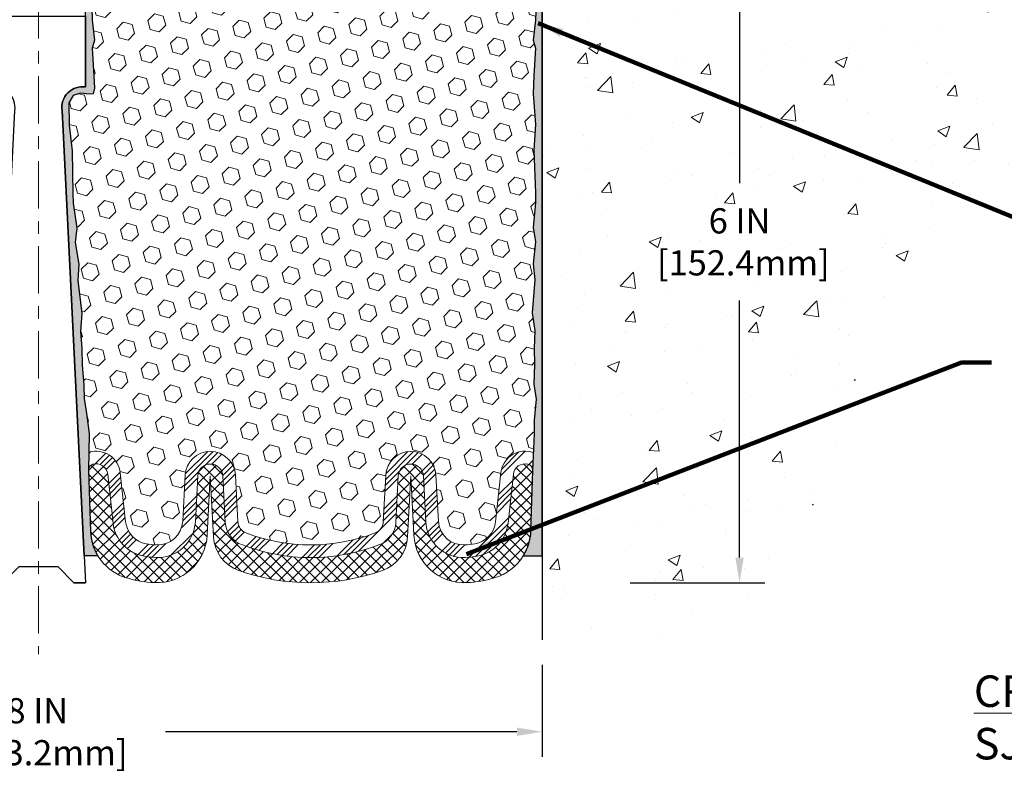
# Model space of a CAD drawing. Extents: x -4 to 3254, y -4 to 1977.
# Drawn here: x 13 to 21, y 6 to 12 of the extents above; entities that cross this region are included whole.
import ezdxf

# ---------------------------------------------------------------- set-up
doc = ezdxf.new("R2010")
doc.units = 0
doc.header["$LTSCALE"] = 5
doc.header["$MEASUREMENT"] = 0
doc.linetypes.add('CENTERX2', pattern=[4, 2.5, -0.5, 0.5, -0.5])
doc.layers.get('DEFPOINTS').update_dxf_attribs({"linetype": 'CONTINUOUS'})
for name, color, linetype, lineweight in [('CENTERLINE - L', 1, 'CENTERX2', 15), ('CONCRETE - H', 130, 'CONTINUOUS', 9), ('CONCRETE - L', 132, 'CONTINUOUS', 30), ('DIMS', 50, 'CONTINUOUS', 25), ('EPOXY ADHESIVE - H', 52, 'CONTINUOUS', 15), ('EPOXY ADHESIVE - L', 50, 'CONTINUOUS', 25), ('FOAM INSERT - H', 150, 'CONTINUOUS', 9), ('SILICONE BELLOWS - H', 20, 'CONTINUOUS', 13), ('SILICONE BELLOWS - L', 22, 'CONTINUOUS', 13), ('SPLINE - L', 7, 'CONTINUOUS', 25), ('TBLOCK-T3', 241, 'CONTINUOUS', 20), ('TEXT - 4', 241, 'CONTINUOUS', 25)]:
    doc.layers.add(name, color=color, linetype=linetype, lineweight=lineweight)
doc.styles.add('ROMANC', font='ROMANC.shx', dxfattribs={"width": 0.7, "height": 3.2})
doc.styles.add('ROMANS', font='romans', dxfattribs={"width": 0.9})
doc.dimstyles.get("Standard").update_dxf_attribs({"dimtxt": 0.18, "dimasz": 0.18, "dimexe": 0.18, "dimexo": 0.0625, "dimgap": 0.09, "dimtad": 0, "dimtih": 1, "dimtoh": 1, "dimdec": 4, "dimzin": 0, "dimdsep": 46, "dimtxsty": 'Standard', "dimcen": 0.09, "dimadec": 0, "dimazin": 0, "dimtfac": 1, "dimtdec": 4, "dimtofl": 0, "dimtmove": 0, "dimatfit": 3, "dimfxl": 1, "dimtolj": 1, "dimtzin": 0, "dimarcsym": 0})

# ---------------------------------------------------------------- blocks, each defined once
blk = doc.blocks.new('*D4')
at = {"layer": 'DEFPOINTS', "color": 0, "transparency": 16777216}
for p in [(9.270214889613229, 6.782557671878237), (17.27021488961323, 6.770144754717435), (17.27021488961323, 6.04020689488371)]:
    blk.add_point(p, dxfattribs=at)
at = {"layer": 'DIMS', "color": 0, "lineweight": -2, "transparency": 16777216}
for p, q in [((9.270214889613229, 6.582557671878237), (9.270214889613229, 5.84020689488371)), ((17.27021488961323, 6.570144754717435), (17.27021488961323, 5.84020689488371)), ((9.470214889613228, 6.04020689488371), (12.24508928284407, 6.04020689488371)), ((17.07021488961323, 6.04020689488371), (14.2784226161774, 6.04020689488371))]:
    blk.add_line(p, q, dxfattribs=at)
at = {"layer": 'DIMS', "color": 0, "transparency": 16777216}
for points in [[(9.470214889613228, 6.073540228217043), (9.470214889613228, 6.006873561550377), (9.270214889613229, 6.04020689488371)], [(17.07021488961323, 6.073540228217043), (17.07021488961323, 6.006873561550377), (17.27021488961323, 6.04020689488371)]]:
    blk.add_solid(points, dxfattribs=at)
at = {"layer": 'DIMS', "color": 0, "transparency": 16777216, "insert": (13.26175594951074, 6.04020689488371), "char_height": 0.2, "attachment_point": 5}
blk.add_mtext('\\A1;8 IN\\P [203.2mm]', dxfattribs=at)
blk = doc.blocks.new('*D5')
at = {"layer": 'DEFPOINTS', "color": 0, "transparency": 16777216}
for p in [(17.77021488961323, 13.22324250512256), (17.77021488961323, 7.223242505122552), (18.83843636777273, 7.223242505122551)]:
    blk.add_point(p, dxfattribs=at)
at = {"layer": 'DIMS', "color": 0, "lineweight": -2, "transparency": 16777216}
for p, q in [((17.97021488961323, 13.22324250512256), (19.03843636777273, 13.22324250512256)), ((18.83843636777273, 13.02324250512256), (18.83843636777273, 10.39691036177983)), ((18.83843636777273, 7.423242505122551), (18.83843636777273, 9.463577028446501)), ((17.97021488961323, 7.223242505122552), (19.03843636777273, 7.223242505122551))]:
    blk.add_line(p, q, dxfattribs=at)
at = {"layer": 'DIMS', "color": 0, "transparency": 16777216}
for points in [[(18.8051030344394, 13.02324250512256), (18.87176970110607, 13.02324250512256), (18.83843636777273, 13.22324250512256)], [(18.80510303443939, 7.423242505122551), (18.87176970110606, 7.423242505122551), (18.83843636777273, 7.223242505122551)]]:
    blk.add_solid(points, dxfattribs=at)
at = {"layer": 'DIMS', "color": 0, "transparency": 16777216, "insert": (18.83843636777273, 9.93024369511317), "char_height": 0.2, "attachment_point": 5}
blk.add_mtext('\\A1;6 IN\\P [152.4mm]', dxfattribs=at)

msp = doc.modelspace()

# ---------------------------------------------------------------- hatches: boundary and pattern name
at = {"layer": 'CONCRETE - H'}
h = msp.add_hatch(dxfattribs=at)
h.set_pattern_fill('AR-CONC', color=256, scale=0.1363636363636364)
h.set_pattern_definition([(49.99999999999999, (-43.97500000000036, 0.5872710124471041), (0.9780820671828455, -0.08557109315808423), [0.1022727272727273, -1.125]), (355, (-43.97500000000036, 0.5872710124471041), (-0.1892063640177273, 1.025716545954561), [0.0818181818181818, -0.8999999999999999]), (100.45144446, (-43.89349316227309, 0.5801400888107405), (0.7888757000824254, 0.9401454422299491), [0.08691844363636358, -0.9561028799999995]), (46.18420000000002, (-43.97500000000036, 0.8599982851743768), (1.455329087279417, -0.2257081101723771), [0.1534090909090908, -1.687499999999999]), (96.63563549, (-43.85372262045491, 0.8411892301743769), (1.274539016828493, 1.32834354651075), [0.1303777390909091, -1.434155127272727]), (351.1841639899999, (-43.97500000000036, 0.8599982851743768), (1.274539015983781, 1.328343545822714), [0.1227272727272727, -1.350000001363636]), (21, (-43.83863636363673, 0.7918164669925587), (0.8139641619797204, -0.5490257599981893), [0.1022727272727273, -1.125]), (326.0000000000001, (-43.83863636363673, 0.7918164669925587), (0.3317936344385205, 0.9888409705184359), [0.0818181818181818, -0.8999999999999999]), (71.45144474, (-43.77080601727309, 0.7460643206289223), (1.145757786449961, 0.4398152083723006), [0.08691844090909091, -0.9561028799999999]), (37.50000000000001, (-43.97500000000036, 0.5872710124471041), (0.01658162088721455, 0.4539461643154247), [0, -0.8890909090909089, 0, -0.9136363636363636, 0, -0.9034090909090908]), (7.499999999999999, (-43.97500000000036, 0.5872710124471041), (0.3587311874211117, 0.5378341525668549), [0, -0.5209090909090909, 0, -0.8686363636363635, 0, -0.3443181818181818]), (327.5, (-44.27909090909127, 0.5872710124471041), (0.7279396856896486, -0.03075664327415421), [0, -0.3409090909090909, 0, -1.063636363636363, 0, -1.411363636363636]), (317.5, (-44.41545454545491, 0.5872710124471041), (0.7952538672850721, 0.1365067940895242), [0, -0.4431818181818181, 0, -0.7063636363636363, 0, -1.002272727272727])])
h.paths.add_polyline_path([(17.27021488961323, 6.782557671878237), (17.3191041489978, 6.78144824494944), (17.36796763780831, 6.780373200375042), (17.41677958547066, 6.779366920509443), (17.46551422141079, 6.778463787707043), (17.51414577505462, 6.777698184322243), (17.56264847582804, 6.777104492709438), (17.61099655315704, 6.776717095223034), (17.6591642364675, 6.776570374217426), (17.70712575518536, 6.776698712047016), (17.75485533873652, 6.7771364910662), (17.80232721654694, 6.777918093629382), (17.84951561804252, 6.779077902090958), (17.8963947726492, 6.780650298805332), (17.94293890979289, 6.782669666126899), (17.98912225889953, 6.785170386410062), (18.03491904939501, 6.788186842009218), (18.08030351070531, 6.791753415278769), (18.12524987225631, 6.795904488573113), (18.16973236347395, 6.800674444246651), (18.21372521378415, 6.806097664653779), (18.25720265261283, 6.812208532148901), (18.30013890938594, 6.819041429086416), (18.34250821352937, 6.826630737820722), (18.38428479446905, 6.835010840706218), (18.42544288163093, 6.844216120097307), (18.46595670444092, 6.854280958348383), (18.50580049232494, 6.865239737813852), (18.54494847470892, 6.877126840848108), (18.58337488101877, 6.889976649805556), (18.62105394068043, 6.903823547040592), (18.65795988311982, 6.918701914907615), (18.69406693776287, 6.934646135761028), (18.7293493340355, 6.951690591955228), (18.76378130136362, 6.969869665844614), (18.79733714677634, 6.989217639741726), (18.83000498283721, 7.009750998598925), (18.86180251602269, 7.03144807647149), (18.89275127628362, 7.054282278395012), (18.9228727935708, 7.07822700940509), (18.95218859783512, 7.103255674537317), (18.98072021902738, 7.129341678827289), (19.00848918709848, 7.156458427310602), (19.03551703199919, 7.184579325022849), (19.06182528368038, 7.213677776999628), (19.08743547209291, 7.243727188276534), (19.11236912718759, 7.274700963889162), (19.13664777891528, 7.306572508873105), (19.16029295722682, 7.339315228263962), (19.18332619207305, 7.372902527097327), (19.2057690134048, 7.407307810408796), (19.22764295117291, 7.442504483233963), (19.24896953532824, 7.478465950608422), (19.26977029582162, 7.515165617567772), (19.29006676260387, 7.552576889147605), (19.30988046562588, 7.590673170383521), (19.32923293483844, 7.629427866311108), (19.34814570019243, 7.668814381965969), (19.36664029163866, 7.708806122383695), (19.384738239128, 7.749376492599882), (19.40246107261126, 7.790498897650127), (19.41983032203929, 7.832146742570021), (19.43686751736294, 7.874293432395163), (19.45359418853305, 7.91691237216115), (19.47003186550047, 7.959976966903573), (19.48620207821602, 8.00346062165803), (19.50212635663055, 8.047336741460116), (19.51782623069489, 8.091578731345425), (19.53332323035991, 8.136159996349555), (19.54863888557642, 8.181053941508099), (19.56379472629527, 8.226233971856654), (19.5788122824673, 8.271673492430812), (19.59371308404336, 8.317345908266173), (19.6085186609743, 8.36322462439833), (19.62325054321093, 8.409283045862876), (19.6379302607041, 8.455494577695411), (19.65257934340467, 8.501832624931527), (19.66721932126347, 8.548270592606823), (19.68187172423133, 8.59478188575689), (19.6965580822591, 8.641339909417324), (19.71129992529761, 8.687918068623723), (19.72611878329774, 8.734489768411684), (19.74103618621028, 8.781028413816795), (19.75607366398611, 8.827507409874656), (19.77125274657602, 8.873900161620861), (19.78659496393091, 8.92018007409101), (19.8021218460016, 8.966320552320694), (19.81785492273892, 9.012295001345507), (19.83381572409371, 9.058076826201045), (19.85002578001682, 9.103639431922907), (19.8665066204591, 9.148956223546687), (19.88327977537136, 9.194000606107977), (19.90036677470448, 9.238745984642376), (19.91778914840925, 9.28316576418548), (19.93556842643657, 9.327233349772877), (19.95372613873724, 9.370922146440172), (19.97228381526212, 9.414205559222957), (19.99126298596204, 9.457056993156826), (20.01068518078785, 9.499449853277373), (20.03057192969038, 9.541357544620194), (20.05094476262046, 9.582753472220887), (20.07182520952897, 9.623611041115046), (20.0932348003667, 9.663903656338267), (20.11519506508455, 9.70360472292614), (20.13772753363332, 9.742687645914271), (20.16085373596385, 9.781125830338247), (20.18459520202701, 9.818892681233667), (20.2089734617736, 9.855961603636123), (20.23401004515449, 9.892306002581211), (20.25972648212051, 9.927899283104528), (20.2861443026225, 9.962714850241671), (20.31328503661132, 9.996726109028234), (20.34117021403779, 10.02990646449981), (20.36982136485277, 10.062229321692), (20.39926001900706, 10.09366808564039), (20.42950770645153, 10.12419616138058), (20.46058595713703, 10.15378695394817), (20.49251562268819, 10.18241463185254), (20.5252987054502, 10.21007457895765), (20.55891635540372, 10.23678564900643), (20.59334864230489, 10.26256791156263), (20.62857563590983, 10.28744143619002), (20.66457740597467, 10.31142629245235), (20.70133402225551, 10.33454254991338), (20.73882555450848, 10.35681027813689), (20.7770320724897, 10.37824954668661), (20.81593364595531, 10.39888042512632), (20.85551034466141, 10.41872298301977), (20.89574223836414, 10.43779728993074), (20.93660939681961, 10.45612341542296), (20.97809188978393, 10.47372142906022), (21.02016978701324, 10.49061140040626), (21.06282315826367, 10.50681339902484), (21.10603207329135, 10.52234749447974), (21.14977660185235, 10.53723375633471), (21.19403681370284, 10.5514922541535), (21.23879277859892, 10.56514305749988), (21.28402456629674, 10.57820623593761), (21.32971224655236, 10.59070185903045), (21.37583588912199, 10.60264999634217), (21.42237556376169, 10.61407071743651), (21.46931134022759, 10.62498409187724), (21.51662328827581, 10.63541018922812), (21.56429147766249, 10.64536907905291), (21.61229597814376, 10.65488083091538), (21.66061685947571, 10.66396551437928), (21.70923419141448, 10.67264319900837), (21.75812804371618, 10.68093395436641), (21.80727848613697, 10.68885785001717), (21.8566655884329, 10.6964349555244), (21.90626942036018, 10.70368534045186), (21.95607005167486, 10.71062907436331), (22.00604755213311, 10.71728622682253), (22.05618199149103, 10.72367686739326), (22.10645343950472, 10.72982106563926), (22.15684196593035, 10.73573889112429), (22.20732764052401, 10.74145041341213), (22.25789053304183, 10.74697570206652), (22.30851071323994, 10.75233482665122), (22.35916825087446, 10.75754785673001), (22.40984321570149, 10.76263486186663), (22.46051567747718, 10.76761591162485), (22.51116570595761, 10.77251107556842), (22.56177337089898, 10.77734042326112), (22.61231874205734, 10.78212402426669), (22.66278188918882, 10.7868819481489), (22.7131428820496, 10.79163426447152), (22.76338179039573, 10.79640104279829), (22.81347868398336, 10.80120235269298), (22.86341363256865, 10.80605826371935), (22.91316670590766, 10.81098884544117), (22.96271797375653, 10.81601416742218), (23.01204750587141, 10.82115429922616), (23.06113537200839, 10.82642931041686), (23.10996164192363, 10.83185927055804), (23.1585063853732, 10.83746424921346), (23.20674967211326, 10.84326431594688), (23.25467157189992, 10.84927954032207), (23.3022521544893, 10.85552999190279), (23.34947148963754, 10.86203574025279), (23.39630964710074, 10.86881685493583), (23.44274669663501, 10.87589340551568), (23.48876270799653, 10.88328546155609), (23.53433775094135, 10.89101309262083), (23.57945189522563, 10.89909636827365), (23.6240852106055, 10.90755535807832), (23.66821776683707, 10.91641013159859), (23.71182963367647, 10.92568075839824), (23.75490088087979, 10.93538730804101), (23.7974115782032, 10.94554985009066), (23.83934179540279, 10.95618845411097), (23.88067160223466, 10.96732318966568), (23.92138106845501, 10.97897412631857), (23.96145026381987, 10.99116133363338), (24.00085925808544, 11.00390488117388), (24.0395881210078, 11.01722483850383), (24.07761692234308, 11.03114127518699), (24.11492573184739, 11.04567426078712), (24.15149461927689, 11.06084386486799), (24.18730365438765, 11.07667015699334), (24.22233290693582, 11.09317320672695), (24.25656244667755, 11.11037308363256), (24.2899723433689, 11.12828985727395), (24.32254266676604, 11.14694359721487), (24.35425348662508, 11.16635437301909), (24.38508487270214, 11.18654225425036), (24.41501689475332, 11.20752731047244), (24.44402962253479, 11.22932961124909), (24.47210312580263, 11.25196922614408), (24.49921747431297, 11.27546622472117), (24.52535273782196, 11.29984067654411), (24.55048898608568, 11.32511265117666), (24.57460628886028, 11.35130221818259), (24.59768471590189, 11.37842944712566), (24.61970433696661, 11.40651440756963), (24.64064522181054, 11.43557716907824), (24.66048771458851, 11.46563754043538), (24.67922952364117, 11.49669882804382), (24.69689580262487, 11.52873825513395), (24.71351412923369, 11.56173074120622), (24.72911208116176, 11.5956512057611), (24.74371723610308, 11.63047456829907), (24.75735717175178, 11.6661757483206), (24.77005946580189, 11.70272966532615), (24.78185169594752, 11.7401112388162), (24.79276143988274, 11.77829538829121), (24.80281627530162, 11.81725703325166), (24.81204377989822, 11.856971093198), (24.82047153136665, 11.89741248763073), (24.82812710740095, 11.9385561360503), (24.83503808569523, 11.98037695795718), (24.84123204394353, 12.02284987285185), (24.84673655983994, 12.06594980023476), (24.85157921107856, 12.10965165960641), (24.85578757535342, 12.15393037046724), (24.85938923035863, 12.19876085231774), (24.86241175378827, 12.24411802465838), (24.86488272333639, 12.28997680698961), (24.86682971669708, 12.33631211881192), (24.86828031156439, 12.38309887962577), (24.86926208563243, 12.43031200893164), (24.86980261659527, 12.47792642622998), (24.86992948214696, 12.52591705102128), (24.8696702599816, 12.574258802806), (24.86905252779327, 12.62292660108461), (24.86810386327603, 12.67189536535759), (24.86685184412394, 12.72114001512539), (24.86532404803113, 12.7706354698885), (24.86354805269161, 12.82035664914738), (24.86155143579951, 12.8702784724025), (24.85936177504887, 12.92037585915433), (24.85700664813376, 12.97062372890334), (24.85451363274831, 13.02099700115), (24.85191030658653, 13.07147059539479), (24.84922424734253, 13.12201943113816), (24.8464830327104, 13.17261842788059), (24.84371424038414, 13.22324250512256), (17.27021488961323, 13.22324250512256)])
h.paths.add_polyline_path([(18.18843636777274, 9.613577028446503), (19.68843636777273, 9.613577028446503), (19.68843636777273, 10.24691036177984), (18.18843636777274, 10.24691036177984)], flags=24)
at = {"layer": 'EPOXY ADHESIVE - H'}
h = msp.add_hatch(dxfattribs=at)
h.set_pattern_fill('AR-SAND', color=256, scale=0.05, style=0)
h.set_pattern_definition([(37.50000000000001, (-44.95618017984147, 0.3275955239193422), (-0.003149667905480408, 0.09634118845065794), [0, -0.07600000000000001, 0, -0.085, 0, -0.08125]), (7.499999999999999, (-44.95618017984147, 0.3275955239193422), (0.08848883526338636, 0.141107303261487), [0, -0.041, 0, -0.0685, 0, -0.02625]), (327.5, (-45.01768017984147, 0.3275955239193422), (0.1557070930875748, 0.0002829526768482249), [0, -0.025, 0, -0.09000000000000001, 0, -0.1175]), (317.5, (-45.01768017984147, 0.3275955239193422), (0.1503063302286147, 0.04388377824671246), [0, -0.0125, 0, -0.059, 0, -0.0675])])
edge = h.paths.add_edge_path()
edge.add_line((13.74206252579261, 7.438012272472804), (13.63451323692538, 7.437275558879477))
edge.add_line((13.63451323692538, 7.437275558879477), (13.45771488961323, 10.97324250512253))
edge.add_arc((13.62138568738816, 10.9970717073476), 0.1653963751808563, 81.71638004025499, 188.2836199597462, ccw=False)
edge.add_line((13.64521488961323, 11.16074250512254), (13.64521488961323, 12.34824250512256))
edge.add_arc((13.44844601359794, 12.51803041277542), 0.2598959871822863, 319.2097510610977, 339.8617083185719)
edge.add_line((13.69245309564754, 12.42855154340896), (13.69113525855796, 12.11487818039561))
edge.add_line((13.69113525855796, 12.11487818039561), (13.67415815797536, 12.00149504207931))
edge.add_line((13.67415815797536, 12.00149504207931), (13.69086172847342, 11.90255193666118))
edge.add_line((13.69086172847342, 11.90255193666118), (13.69727327365577, 11.69117207046722))
edge.add_line((13.69727327365577, 11.69117207046722), (13.71650426213496, 11.53103654871367))
edge.add_line((13.71650426213496, 11.53103654871367), (13.69727327365577, 11.46698278432061))
edge.add_line((13.69727327365577, 11.46698278432061), (13.71009271695262, 11.24919820815077))
edge.add_line((13.71009271695262, 11.24919820815077), (13.71528340387459, 11.15152317873091))
edge.add_line((13.71528340387459, 11.15152317873091), (13.70483875498317, 11.10453280932975))
edge.add_line((13.70483875498317, 11.10453280932975), (13.67425081807724, 11.10304103244246))
edge.add_line((13.67425081807724, 11.10304103244246), (13.60486849539055, 11.11199155986651))
edge.add_line((13.60486849539055, 11.11199155986651), (13.54667683136361, 11.09110695124377))
edge.add_line((13.54667683136361, 11.09110695124377), (13.51235867490445, 11.03442023292476))
edge.add_line((13.51235867490445, 11.03442023292476), (13.51569583022331, 10.85609202096977))
edge.add_line((13.51569583022331, 10.85609202096977), (13.53873525003331, 10.65201277673433))
edge.add_line((13.53873525003331, 10.65201277673433), (13.54288499254518, 10.31230877453008))
edge.add_line((13.54288499254518, 10.31230877453008), (13.54662992060677, 10.23741021329801))
edge.add_line((13.54662992060677, 10.23741021329801), (13.57575293927144, 10.04005008419044))
edge.add_line((13.57575293927144, 10.04005008419044), (13.56230354640356, 9.92393769736098))
edge.add_line((13.56230354640356, 9.92393769736098), (13.59014711031595, 9.752166663299102))
edge.add_line((13.59014711031595, 9.752166663299102), (13.58374104604021, 9.623578796847756))
edge.add_line((13.58374104604021, 9.623578796847756), (13.61605922547598, 9.362242419841412))
edge.add_line((13.61605922547598, 9.362242419841412), (13.60429188098927, 9.21871579071845))
edge.add_line((13.60429188098927, 9.21871579071845), (13.61459943060279, 9.08257949569895))
edge.add_line((13.61459943060279, 9.08257949569895), (13.61810736452389, 8.951218123167147))
edge.add_line((13.61810736452389, 8.951218123167147), (13.63199335279892, 8.795903745884665))
edge.add_line((13.63199335279892, 8.795903745884665), (13.63344288876849, 8.687383728254446))
edge.add_line((13.63344288876849, 8.687383728254446), (13.65291852364709, 8.565920873353292))
edge.add_line((13.65291852364709, 8.565920873353292), (13.67203071349209, 8.408070231338684))
edge.add_line((13.67203071349209, 8.408070231338684), (13.66793143632799, 8.11745509719913))
edge.add_line((13.66793143632799, 8.11745509719913), (13.68454803808418, 7.631381320147754))
edge.add_arc((14.08431451512346, 7.645047476723239), 0.3999999999999274, 181.9579137645316, 211.1705986444986)
h = msp.add_hatch(dxfattribs=at)
h.set_pattern_fill('AR-SAND', color=256, scale=0.05, style=0)
h.set_pattern_definition([(37.50000000000001, (-43.95618017984147, 0.3275955239193422), (-0.003149667905480408, 0.09634118845065794), [0, -0.07600000000000001, 0, -0.085, 0, -0.08125]), (7.499999999999999, (-43.95618017984147, 0.3275955239193422), (0.08848883526338636, 0.141107303261487), [0, -0.041, 0, -0.0685, 0, -0.02625]), (327.5, (-44.01768017984147, 0.3275955239193422), (0.1557070930875748, 0.0002829526768482249), [0, -0.025, 0, -0.09000000000000001, 0, -0.1175]), (317.5, (-44.01768017984147, 0.3275955239193422), (0.1503063302286147, 0.04388377824671246), [0, -0.0125, 0, -0.059, 0, -0.0675])])
edge = h.paths.add_edge_path()
edge.add_line((17.12109549226103, 7.438012272472806), (17.27021488961323, 7.438012272472803))
edge.add_line((17.27021488961323, 7.438012272472803), (17.27021488961414, 12.34824250512256))
edge.add_arc((17.46698376562942, 12.51803041277542), 0.2598959871822863, 200.1382916814281, 220.7902489389023, ccw=False)
edge.add_line((17.22297668357983, 12.42855154340896), (17.2242945206694, 12.11487818039561))
edge.add_line((17.2242945206694, 12.11487818039561), (17.24127162125201, 12.00149504207931))
edge.add_line((17.24127162125201, 12.00149504207931), (17.22456805075394, 11.90255193666118))
edge.add_line((17.22456805075394, 11.90255193666118), (17.2181565055716, 11.69117207046722))
edge.add_line((17.2181565055716, 11.69117207046722), (17.19892551709241, 11.53103654871367))
edge.add_line((17.19892551709241, 11.53103654871367), (17.2181565055716, 11.46698278432061))
edge.add_line((17.2181565055716, 11.46698278432061), (17.20533706227475, 11.24919820815077))
edge.add_line((17.20533706227475, 11.24919820815077), (17.19892551709241, 11.10640575797262))
edge.add_line((17.19892551709241, 11.10640575797262), (17.2181565055716, 10.86300012035392))
edge.add_line((17.2181565055716, 10.86300012035392), (17.20533706227475, 10.65802496413627))
edge.add_line((17.20533706227475, 10.65802496413627), (17.2181565055716, 10.31853756915663))
edge.add_line((17.2181565055716, 10.31853756915663), (17.2181565055716, 10.24354544316449))
edge.add_line((17.2181565055716, 10.24354544316449), (17.19892551709241, 10.04497721846676))
edge.add_line((17.19892551709241, 10.04497721846676), (17.2181565055716, 9.929681331177306))
edge.add_line((17.2181565055716, 9.929681331177306), (17.19892551709241, 9.756734167927533))
edge.add_line((17.19892551709241, 9.756734167927533), (17.21174496038925, 9.628626639141856))
edge.add_line((17.21174496038925, 9.628626639141856), (17.1925176189779, 9.366002428507926))
edge.add_line((17.1925176189779, 9.366002428507926), (17.21143765963275, 9.223242505121533))
edge.add_line((17.21143765963275, 9.223242505121533), (17.20794129250096, 9.086761327600414))
edge.add_line((17.20794129250096, 9.086761327600414), (17.21099760919533, 8.955388671685654))
edge.add_line((17.21099760919533, 8.955388671685654), (17.20488497580659, 8.799574640950055))
edge.add_line((17.20488497580659, 8.799574640950055), (17.22322297869205, 8.680422748517884))
edge.add_line((17.22322297869205, 8.680422748517884), (17.20794129250096, 8.515443164188355))
edge.add_line((17.20794129250096, 8.515443164188355), (17.20805263264197, 8.405678112669676))
edge.add_line((17.20805263264197, 8.405678112669676), (17.19514154901655, 8.114967695100024))
edge.add_line((17.19514154901655, 8.114967695100024), (17.17860997996947, 7.631381320147753))
edge.add_arc((16.77884350293021, 7.645047476723234), 0.3999999999999059, 328.8294013555005, 358.04208623546896, ccw=False)
at = {"layer": 'FOAM INSERT - H'}
h = msp.add_hatch(dxfattribs=at)
h.set_pattern_fill('HEX', color=256, scale=0.590551181102362, angle=45, style=0)
h.set_pattern_definition([(45, (-43.97500000000036, 0.5872710124471041), (-0.09040931629367041, 0.09040931629367042), [0.07381889763779526, -0.1476377952755905]), (165, (-43.97500000000036, 0.5872710124471041), (-0.03309210650226577, -0.1235014227959361), [0.07381889763779526, -0.1476377952755905]), (105, (-43.92280215690096, 0.6394688555465048), (-0.1235014227959362, -0.03309210650226572), [0.07381889763779526, -0.1476377952755905])])
h.paths.add_polyline_path([(13.51569583022331, 10.85609202096977), (13.51235867490445, 11.03442023292476), (13.54667683136361, 11.09110695124377), (13.60486849539055, 11.11199155986651), (13.67425081807724, 11.10304103244246), (13.70483875498317, 11.10453280932975), (13.71528340387459, 11.15152317873091), (13.71009271695262, 11.2491982081507), (13.69727327365577, 11.46698278432061), (13.71650426213496, 11.53103654871367), (13.69727327365577, 11.69117207046722), (13.69086172847342, 11.90255193666118), (13.67415815797536, 12.00149504207931), (13.69113525855796, 12.11487818039561), (13.69245309564754, 12.42855154341138, 0.07061630252709142), (13.70771488961323, 12.49998674123143), (13.70771488961311, 12.52644111744701, 0.3419987132084613), (13.74287113962758, 12.48105459385485, 0.4678085753421641), (13.85980745540173, 12.56496951113), (13.87672315215374, 12.79558596682429, -0.3209536711571676), (13.96609661287255, 12.90291787682774, -0.1171453545503242), (14.26222610434198, 12.90945707918241, -0.3487361940754665), (14.42027892574406, 12.71738941366938), (14.42291258939559, 12.56650692447491, 0.9826972630758121), (14.60288517452396, 12.5665069244749), (14.60501647758384, 12.6886091947145, -0.2907781674386247), (14.72317054049673, 12.86761865278205, -0.2138967034858166), (15.24744323107737, 12.86761865279502, -0.2907781674745812), (15.36559729399958, 12.68860919470681), (15.36772859704904, 12.56650692448244, 0.982697263116497), (15.5477011821772, 12.56650692447494), (15.54983248523736, 12.68860919472932, -0.2907781674607914), (15.66798654816521, 12.86761865280354, -0.2138967034860087), (16.19225923874628, 12.86761865277334, -0.290778167452163), (16.3104133016534, 12.68860919469189), (16.3125446047026, 12.56650692448245, 0.982697263116738), (16.49251718983076, 12.56650692447499), (16.49515085348228, 12.7173894136698, -0.3487361940754737), (16.65320367488435, 12.90945707918284, -0.1171453545511122), (16.94933316635571, 12.90291787682769, -0.3209536711580067), (17.03870662707423, 12.7955859668236), (17.05562232382404, 12.56496951114009, 0.4678085754941965), (17.17255863962937, 12.48105459388568, 0.3419987130705217), (17.20771488961325, 12.5264411174614), (17.20771488961323, 12.49998674123142, 0.07061630252967242), (17.22297668357983, 12.42855154340887), (17.2242945206694, 12.11487818039561), (17.24127162125201, 12.00149504207931), (17.22456805075394, 11.90255193666118), (17.2181565055716, 11.69117207046722), (17.19892551709241, 11.53103654871367), (17.2181565055716, 11.46698278432061), (17.20533706227475, 11.24919820815078), (17.19892551709241, 11.10640575797262), (17.2181565055716, 10.86300012035392), (17.20533706227475, 10.65802496413627), (17.2181565055716, 10.31853756915663), (17.2181565055716, 10.2435454431645), (17.19892551709241, 10.04497721846675), (17.2181565055716, 9.929681331177306), (17.19892551709241, 9.756734167927535), (17.21174496038925, 9.628626639141856), (17.1925176189779, 9.366002428507926), (17.21143765963275, 9.223242505121533), (17.20794129250096, 9.086761327600414), (17.21099760919533, 8.955388671685652), (17.20488497580659, 8.799574640950055), (17.22322297869205, 8.680422748517886), (17.20794129250096, 8.515443164188357), (17.20805263264197, 8.405678112669673), (17.20139358375029, 8.255740668216475, 0.03809722996923569), (17.17964279147705, 8.262661161267253, 0.4511657391684414), (16.9424825566025, 8.094863951770307), (16.9008002316604, 7.708220479005234, -0.3340110359934996), (16.73656998516671, 7.532676109369913, -0.03064447916220503), (16.6565924143776, 7.523624746218395, -0.4139395936133982), (16.44658614524792, 7.712893149976349), (16.42752855415829, 8.076533107719456, 0.9489645491168407), (16.02807674064414, 8.07653308395539), (16.00871663652904, 7.707120001444509, -0.295493919580858), (15.94493744116586, 7.619090725848687, -0.1867081774516636), (14.91822057456872, 7.619090719317789, -0.2954939007637596), (14.85444137844795, 7.707119987189283), (14.835081242373, 8.07653310032208, 0.948964566714584), (14.43562942847117, 8.076533083955365), (14.41657188323356, 7.71289317326776, -0.4139396225676323), (14.20656561687478, 7.523624745539011, -0.03064448419407701), (14.12658803288686, 7.532676109369895, -0.3340110359934177), (13.96235778639323, 7.708220479005202), (13.92067546145115, 8.094863951770273, 0.4732390354638798), (13.66992695560157, 8.258925917091101), (13.67203071349209, 8.408070231338684), (13.65291852364709, 8.565920873353285), (13.63344288876849, 8.687383728254446), (13.63199335279892, 8.795903745884665), (13.61810736452389, 8.951218123167143), (13.61459943060279, 9.08257949569895), (13.60429188098927, 9.218715790718448), (13.61605922547598, 9.362242419841412), (13.58374104604021, 9.623578796847754), (13.59014711031595, 9.752166663299102), (13.56230354640356, 9.92393769736098), (13.57575293927144, 10.04005008419044), (13.54662992060677, 10.237410213298), (13.54288499254518, 10.31230877453009), (13.53873525003331, 10.65201277673433)])
at = {"layer": 'SILICONE BELLOWS - H'}
h = msp.add_hatch(dxfattribs=at)
h.set_pattern_fill('ANSI34', color=256, scale=0.25, style=0)
h.set_pattern_definition([(45, (-43.97500000000036, 0.5872710124471041), (-0.1325825214724776, 0.1325825214724777), []), (45, (-43.93080582625036, 0.5872710124471041), (-0.1325825214724776, 0.1325825214724777), []), (45, (-43.88661165225037, 0.5872710124471041), (-0.1325825214724776, 0.1325825214724777), []), (45, (-43.84241747850037, 0.5872710124471041), (-0.1325825214724776, 0.1325825214724777), [])])
edge = h.paths.add_edge_path()
edge.add_arc((16.70195240276339, 7.729657385100767), 0.2000000000000132, 279.9674055683897, 353.8469586363512)
edge.add_line((16.9008002316604, 7.708220479005237), (16.9424825566025, 8.09486395177031))
edge.add_arc((17.13511639085733, 8.07409694898909), 0.1937500000109202, 436.71389740235577, 533.8469586363497, ccw=False)
edge.add_arc((17.1451707393862, 8.11667596467258), 0.1500000000004655, 427.9868759458075, 436.7138974023647, ccw=False)
edge.add_line((17.20139358375029, 8.255740668216475), (17.19514154901655, 8.11496769510006))
edge.add_arc((17.14517073938618, 8.116675964672586), 0.05000000000046743, 358.0420862348074, 436.7138974009514)
edge.add_arc((17.13511639085733, 8.074096948989098), 0.09375000001091624, 436.7138974016052, 533.8469586421149)
edge.add_line((17.04190647104999, 8.084145498713172), (17.00022414610891, 7.697502025957474))
edge.add_arc((16.70195240276339, 7.729657385100774), 0.3000000000000207, 279.967405568391, 353.8469586363503, ccw=False)
edge.add_arc((16.62280883189754, 8.180000836967011), 0.7572449337589342, 272.94640550271333, 279.9674055684776, ccw=False)
edge.add_arc((16.64631205138228, 7.723360356805576), 0.2999999999999983, 183.0000044696858, 272.94640550271197, ccw=False)
edge.add_line((16.34672319218074, 7.707659546561546), (16.32766560149938, 8.071299496514413))
edge.add_arc((16.22780264802392, 8.066065900890086), 0.1000000000000028, 363.0000000000188, 536.9999999999812)
edge.add_line((16.12793969454847, 8.071299496514413), (16.10857959021892, 7.701886409911744))
edge.add_arc((15.90885368283913, 7.712353592977055), 0.2000000000000114, 291.1516437860867, 357.0000023475536, ccw=False)
edge.add_arc((15.43157899942744, 8.945928127529797), 1.522685622407216, 248.8483569366754, 291.15164378608654, ccw=False)
edge.add_arc((14.95430433157669, 7.712353586956421), 0.1999999999999621, 183.0000023275692, 248.8483569366955, ccw=False)
edge.add_line((14.75457842505103, 7.70188638759422), (14.73521828932642, 8.071299496514413))
edge.add_arc((14.63535533585096, 8.066065900890091), 0.1000000000000025, 363.0000000000157, 536.9999999999843)
edge.add_line((14.5354923823755, 8.071299496514413), (14.51643483692345, 7.707659581735167))
edge.add_arc((14.21684597585378, 7.723360356333105), 0.2999999999999979, 267.05359564948463, 357.00000234755913, ccw=False)
edge.add_arc((14.24034918615539, 8.18000083697373), 0.7572449337654591, 260.03259443166314, 267.0535956495281, ccw=False)
edge.add_arc((14.16120561529024, 7.729657385100731), 0.3000000000000054, 186.1530413636483, 260.0325944316099, ccw=False)
edge.add_line((13.86293387194473, 7.697502025957441), (13.82125154700365, 8.084145498713138))
edge.add_arc((13.72804162719632, 8.074096948989066), 0.0937500000109182, 366.1530413578852, 466.435425937708)
edge.add_arc((13.71477907035609, 8.119056599922754), 0.04687500000004619, 466.4354259431824, 536.4258200625667)
edge.add_line((13.66799524582508, 8.12197882292162), (13.66992681009746, 8.258915601687761))
edge.add_arc((13.71477907035611, 8.119056599922743), 0.1468750000000549, 466.4354259322492, 467.7808520433998, ccw=False)
edge.add_arc((13.72804162719632, 8.074096948989062), 0.1937500000109161, 366.1530413636501, 466.4354259322421, ccw=False)
edge.add_line((13.92067546145115, 8.09486395177028), (13.96235778639323, 7.708220479005203))
edge.add_arc((14.16120561529024, 7.72965738510073), 0.2000000000000061, 186.1530413636482, 260.03259443161)
edge.add_arc((14.24034918615583, 8.18000083697261), 0.6572449337644338, 260.0325944316166, 267.0535956494925)
edge.add_arc((14.21684597585377, 7.723360356333054), 0.2000000000000162, 267.0535956494917, 357.0000023475628)
edge.add_line((14.41657188323356, 7.712893173267775), (14.43562942847117, 8.076533083955386))
edge.add_arc((14.63535533585096, 8.066065900890074), 0.2000000000000044, 363.000002347594, 537.0000023475533, ccw=False)
edge.add_line((14.835081242373, 8.07653310032208), (14.85444137844795, 7.707119987189288))
edge.add_arc((14.95430433170897, 7.712353586905286), 0.09999999999999655, 183.0000023475916, 248.848356942819)
edge.add_arc((15.43157899942734, 8.945928127529733), 1.422685622407113, 248.8483569428185, 291.1516437860946)
edge.add_arc((15.90885368283913, 7.712353592977156), 0.1000000000000236, 291.1516437861152, 357.0000023475783)
edge.add_line((16.00871663652904, 7.707120001444542), (16.02807674064414, 8.076533083955415))
edge.add_arc((16.22780264802392, 8.0660659008901), 0.2000000000000045, 363.0000044696903, 537.0000023475529, ccw=False)
edge.add_line((16.42752855415829, 8.07653310771947), (16.44658614524792, 7.712893149976347))
edge.add_arc((16.64631205138228, 7.723360356805704), 0.2000000000000006, 183.000004469687, 272.9464055026474)
edge.add_arc((16.62280883189795, 8.180000836972635), 0.6572449337644055, 272.9464055026341, 279.9674055683706)
at = {"layer": 'SILICONE BELLOWS - H', "lineweight": 18}
h = msp.add_hatch(dxfattribs=at)
h.set_pattern_fill('ANSI37', color=256, scale=0.5, style=0)
h.set_pattern_definition([(45, (-43.97500000000036, 0.5872710124471041), (-0.04419417382415922, 0.04419417382415922), []), (135, (-43.97500000000036, 0.5872710124471041), (-0.04419417382415922, -0.04419417382415922), [])])
edge = h.paths.add_edge_path()
edge.add_arc((14.21128572093068, 7.623514331120627), 0.3999999999999966, 267.01034558496787, 356.99999999998226, ccw=False)
edge.add_arc((14.24034918615587, 8.180000836972559), 0.9572449337644816, 253.739143073043, 267.0103455849684, ccw=False)
edge.add_arc((14.08431451512352, 7.64504747672326), 0.3999999999999922, 181.9579137645362, 253.7391430730437, ccw=False)
edge.add_line((13.68454803808418, 7.63138132014774), (13.66793143632799, 8.117455097199137))
edge.add_line((13.66793143632799, 8.117455097199137), (13.66799524582505, 8.121978822921324))
edge.add_arc((13.71477907035609, 8.119056599922754), 0.04687500000004857, 466.4354259322342, 536.425820062927, ccw=False)
edge.add_arc((13.72804162719631, 8.07409694898906), 0.093750000010922, 366.15304136365097, 466.4354259322293, ccw=False)
edge.add_line((13.82125154700265, 8.084145498722513), (13.86293387194473, 7.697502025957436))
edge.add_arc((14.16120561529024, 7.729657385100733), 0.3000000000000062, 186.1530413636493, 260.0325944316251)
edge.add_arc((14.24034918615531, 8.180000836973687), 0.7572449337654038, 260.0325944316745, 267.053595649537)
edge.add_arc((14.21684597585377, 7.723360356333123), 0.3000000000000046, 267.0535956494942, 357.0000023475575)
edge.add_line((14.51643483692345, 7.707659581735176), (14.5354923823755, 8.071299496514413))
edge.add_arc((14.63535533606539, 8.066065904981766), 0.1000000000000017, 362.9946995542724, 537.0000023475588, ccw=False)
edge.add_line((14.73521877327467, 8.071290262238907), (14.75457842505103, 7.70188638759422))
edge.add_arc((14.95430433157669, 7.712353586956421), 0.1999999999999661, 183.000002327569, 248.8483569366957)
edge.add_arc((15.43157899942744, 8.945928127530394), 1.522685622407772, 248.8483569366835, 291.1516437860784)
edge.add_arc((15.90885368283912, 7.71235359297704), 0.1999999999999981, 291.1516437860902, 357.0000023475581)
edge.add_line((16.1085795902189, 7.701886409911745), (16.12793969433403, 8.071299492422735))
edge.add_arc((16.22780264802392, 8.066065900890086), 0.09999999999999469, 363.0000044696852, 537.0000023475577, ccw=False)
edge.add_line((16.32766560109111, 8.071299504304761), (16.34672319218071, 7.707659546561676))
edge.add_arc((16.64631205138227, 7.723360356805689), 0.3000000000000138, 183.0000044696823, 272.9464055026452)
edge.add_arc((16.62280883189776, 8.180000836972626), 0.757244933764429, 272.9464055026484, 279.9674055683877)
edge.add_arc((16.7019524027634, 7.729657385100761), 0.3000000000000056, 279.9674055683874, 353.8469586363512)
edge.add_line((17.00022414610891, 7.697502025957467), (17.041906471051, 8.084145498722547))
edge.add_arc((17.13511639085732, 8.074096948989101), 0.0937500000109127, 436.71389740234594, 533.8469586363524, ccw=False)
edge.add_arc((17.14517073938618, 8.116675964672584), 0.05000000000046983, 356.8719948636062, 436.7138974023494, ccw=False)
edge.add_line((17.19509624530198, 8.113947621017857), (17.19514154901655, 8.11496769510008))
edge.add_line((17.19514154901655, 8.114967695100082), (17.17860997996947, 7.631381320147753))
edge.add_arc((16.77884350293021, 7.645047476723271), 0.3999999999999072, 328.82940135550024, 358.0420862354637, ccw=False)
edge.add_arc((16.77884350293012, 7.645047476723295), 0.3999999999999986, 286.26085692695716, 328.82940135550416, ccw=False)
edge.add_arc((16.62280883189775, 8.180000836972594), 0.95724493376449, 272.98965441503117, 286.2608569269582, ccw=False)
edge.add_arc((16.65187229712296, 7.623514331120662), 0.4000000000000009, 183.0000000000161, 272.989654415029, ccw=False)
edge.add_line((16.25242048322114, 7.602579948623372), (16.2278026651133, 8.072315900890123))
edge.add_line((16.2278026651133, 8.072315900890123), (16.20241316980066, 7.587855470399822))
edge.add_arc((15.9028243093743, 7.603556257272797), 0.300000000000001, 289.3438390870625, 356.99999999998255, ccw=False)
edge.add_arc((15.4315789994272, 8.945928127529733), 1.722685622407228, 250.6561617477696, 289.3438390870625, ccw=False)
edge.add_arc((14.96033370903919, 7.603556250406482), 0.2999999999999824, 183.0000000000231, 250.656161747777, ccw=False)
edge.add_line((14.66074484861284, 7.587855463533479), (14.63535535294034, 8.072315900890123))
edge.add_line((14.63535535294034, 8.072315900890123), (14.6107375348325, 7.602579948623326))

# ---------------------------------------------------------------- linework, layer by layer
at = {"layer": 'CENTERLINE - L', "ltscale": 0.03}
msp.add_line((13.27021488961323, 13.94519407027013), (13.27021488961323, 6.655480688017136), dxfattribs=at)
at = {"layer": 'CONCRETE - L'}
msp.add_line((17.27021488961323, 13.22324250512256), (17.27021488961323, 6.770144754717435), dxfattribs=at)
at = {"layer": 'EPOXY ADHESIVE - L'}
for points in [[(13.69086172847342, 11.90255193666118), (13.69727327365577, 11.69117207046722), (13.71650426213496, 11.53103654871367), (13.69727327365577, 11.46698278432061), (13.71009271695262, 11.24919820815077), (13.71528340387459, 11.15152317873091), (13.70483875498317, 11.10453280932975), (13.67425081807724, 11.10304103244246), (13.60486849539055, 11.11199155986651), (13.54667683136361, 11.09110695124377), (13.51235867490445, 11.03442023292476), (13.51569583022331, 10.85609202096977), (13.53873525003331, 10.65201277673433), (13.54288499254518, 10.31230877453008), (13.54662992060677, 10.23741021329801), (13.57575293927144, 10.04005008419044), (13.56230354640356, 9.92393769736098), (13.59014711031595, 9.752166663299102), (13.58374104604021, 9.623578796847756), (13.61605922547598, 9.362242419841412), (13.60429188098927, 9.21871579071845), (13.61459943060279, 9.08257949569895), (13.61810736452389, 8.951218123167147), (13.63199335279892, 8.795903745884665), (13.63344288876849, 8.687383728254446), (13.65291852364709, 8.565920873353292), (13.67203071349209, 8.408070231338684), (13.66793143632799, 8.11745509719913), (13.68454803808418, 7.631381320147753, 0.1281592113669183), (13.74206252579261, 7.438012272472804), (13.63451323692538, 7.437275558879477), (13.45771488961323, 10.97324250512253, -0.5016757407906599), (13.64521488961323, 11.16074250512254), (13.64521488961323, 12.34824250512256, 0.09035585911871209)], [(17.22456805075394, 11.90255193666118), (17.2181565055716, 11.69117207046722), (17.19892551709241, 11.53103654871367), (17.2181565055716, 11.46698278432061), (17.20533706227475, 11.24919820815077), (17.19892551709241, 11.10640575797262), (17.2181565055716, 10.86300012035392), (17.20533706227475, 10.65802496413627), (17.2181565055716, 10.31853756915663), (17.2181565055716, 10.24354544316449), (17.19892551709241, 10.04497721846676), (17.2181565055716, 9.929681331177306), (17.19892551709241, 9.756734167927533), (17.21174496038925, 9.628626639141856), (17.1925176189779, 9.366002428507926), (17.21143765963275, 9.223242505121533), (17.20794129250096, 9.086761327600414), (17.21099760919533, 8.955388671685654), (17.20488497580659, 8.799574640950055), (17.22322297869205, 8.680422748517884), (17.20794129250096, 8.515443164188355), (17.20805263264197, 8.405678112669676), (17.19514154901655, 8.114967695100024), (17.17860997996947, 7.631381320147753, -0.1281592113669251), (17.12109549226103, 7.438012272472806), (17.27021488961323, 7.438012272472803), (17.27021488961414, 12.34824250512256, -0.09035585911871209)]]:
    msp.add_lwpolyline(points, format="xyb", dxfattribs=at)
at = {"layer": 'SILICONE BELLOWS - L'}
for points in [[(16.7365699851668, 7.532676109369929, 0.3340110359933716), (16.9008002316604, 7.708220479005237), (16.9424825566025, 8.09486395177031, -0.4511657391683093), (17.17964279147697, 8.262661161267271, -0.0380972299693763), (17.20139358375029, 8.255740668216475), (17.19514154901655, 8.114967695100058, 0.3574209277346432), (17.15666142341771, 8.165337696870836, 0.4511657392025273), (17.04190647104999, 8.084145498713172), (17.00022414610891, 7.697502025957474, -0.3340110359933599), (16.75387877636852, 7.434185471504519, -0.03064447916233649), (16.66173259587569, 7.423756940924639, -0.4139395936138303), (16.34672319218074, 7.707659546561546), (16.32766560149938, 8.071299496514413, 0.9489645667145684), (16.12793969454847, 8.071299496514413), (16.10857959021892, 7.701886409911744, -0.2954939195808611), (15.98102119949257, 7.525827858720147, -0.1867081774793732), (14.88213681727628, 7.525827851789169, -0.2954939008297209), (14.75457842505103, 7.70188638759422), (14.73521828932642, 8.071299496514413, 0.948964566714619), (14.5354923823755, 8.071299496514413), (14.51643483692345, 7.707659581735167, -0.4139396225676699), (14.20142543738528, 7.423756940142068, -0.03064448419404475), (14.10927924168512, 7.43418547150449, -0.3340110359933714), (13.86293387194473, 7.697502025957441), (13.82125154700365, 8.084145498713138, 0.4678085754018936), (13.70151651351034, 8.164016250843524, 0.3152527091603174), (13.66799524582508, 8.12197882292162), (13.66992681009746, 8.258915601687761, -0.005870596310292457), (13.67322305893299, 8.259930172815666, -0.4678085753421684), (13.92067546145115, 8.09486395177028), (13.96235778639323, 7.708220479005203, 0.3340110359933721), (14.12658803288683, 7.5326761093699, 0.03064448419409253), (14.20656561687479, 7.52362474553901, 0.4139396225676432), (14.41657188323356, 7.712893173267775), (14.43562942847117, 8.076533083955386, -0.9489645667145422), (14.835081242373, 8.07653310032208), (14.85444137844795, 7.707119987189287, 0.2954939007637726), (14.91822057456872, 7.619090719317789, 0.1867081774516712), (15.94493744116591, 7.619090725848702, 0.295493919580833), (16.00871663652904, 7.707120001444542), (16.02807674064414, 8.076533083955415, -0.9489645491167534), (16.42752855415829, 8.07653310771947), (16.44658614524792, 7.712893149976346, 0.413939593613492), (16.65659241437766, 7.523624746218399, 0.03064447916221558)], [(14.6107375348325, 7.602579948623326, -0.4141606772381395), (14.19042346559971, 7.224058743723854, -0.05797135526905327), (13.97231014391947, 7.261048751684779, -0.3238646795730203), (13.68454803808418, 7.63138132014774), (13.66793143632799, 8.117455097199137), (13.66799524582505, 8.121978822921324, -0.3152527092145671), (13.70151651351893, 8.164016250846059, -0.4678085753421032), (13.82125154700265, 8.084145498722513), (13.86293387194473, 7.697502025957437, 0.3340110359934397), (14.1092792416852, 7.434185471504477, 0.03064448419403452), (14.20142543738532, 7.423756940142075, 0.4139396225676138), (14.51643483692345, 7.707659581735176), (14.5354923823755, 8.071299496514413, -0.9490085418513547), (14.73521877327467, 8.071290262238907), (14.75457842505103, 7.70188638759422, 0.2954939008297209), (14.88213681727628, 7.525827851789167, 0.1867081774792999), (15.98102119949257, 7.525827858720147, 0.2954939195808614), (16.1085795902189, 7.701886409911745), (16.12793969433403, 8.071299492422735, -0.9489645491168336), (16.32766560109111, 8.071299504304761), (16.34672319218071, 7.707659546561677, 0.4139395936135088), (16.66173259587533, 7.423756940924722, 0.03064447916222736), (16.75387877636851, 7.434185471504517, 0.3340110359933825), (17.00022414610891, 7.697502025957467), (17.041906471051, 8.084145498722547, -0.4511657391683622), (17.15666142341652, 8.165337696871116, -0.3631892151202648), (17.19509624530198, 8.113947621017857), (17.19514154901655, 8.114967695100082), (17.17860997996947, 7.631381320147753, -0.1281592113669028), (17.12109549226103, 7.438012272472839, -0.1879061884878027), (16.89084787413417, 7.261048751684812, -0.05797135526906041), (16.67273455245391, 7.224058743723881, -0.4141606772381305), (16.25242048322114, 7.602579948623372), (16.2278026651133, 8.072315900890123), (16.20241316980066, 7.587855470399822, -0.3040909181728474), (16.00219523908463, 7.320491921249155, -0.1704287526869371), (14.86096278345331, 7.320491912934954, -0.304090922152339), (14.66074484861284, 7.587855463533479), (14.63535535294034, 8.072315900890123)]]:
    msp.add_lwpolyline(points, format="xyb", close=True, dxfattribs=at)
at = {"layer": 'SPLINE - L'}
msp.add_lwpolyline([(13.55171488961323, 7.223242505122556), (13.42671488961323, 7.348242505122556), (13.11371488961323, 7.348242505122556), (12.98871488961323, 7.223242505122556), (12.89521488961323, 7.223242505122556), (13.08271488961323, 10.97324250512253, 0.5016757407906893), (12.89521488961323, 11.16074250512253), (12.89521488961323, 11.72324250512256), (13.14521488961323, 11.72324250512256), (13.39521488961323, 11.72324250512256), (13.64521488961323, 11.72324250512256), (13.64521488961324, 11.16074250512253, 0.5016757407906893), (13.45771488961323, 10.97324250512253), (13.64521488961323, 7.223242505122563), (13.55171488961323, 7.223242505122556), (13.64521488961323, 7.223242505122553)], format="xyb", dxfattribs=at)

# ---------------------------------------------------------------- texts
at = {"layer": 'TBLOCK-T3', "insert": (20.61497116736318, 6.487060966217953), "char_height": 0.25, "attachment_point": 1, "style": 'ROMANC'}
msp.add_mtext_dynamic_manual_height_columns('\\pi0.33743;{\\LCROSS SECTION\\P\\pi-1.4209;}SJS-FR1-0800-CVRX-38-15.00-LC-SYS', width=2.82486989024919, gutter_width=90, heights=[0], dxfattribs=at)

# ---------------------------------------------------------------- dimensions: what is measured, and where the dimension line sits
at = {"layer": 'DIMS'}
dim = msp.add_linear_dim(base=(18.83843636777273, 7.223242505122551), p1=(17.77021488961323, 13.22324250512256), p2=(17.77021488961323, 7.223242505122552), angle=90, text='<>\\P[]', dimstyle='Standard', override={"dimtxt": 0.2, "dimasz": 0.2, "dimexe": 0.2, "dimexo": 0.2, "dimgap": 0.2, "dimlunit": 5, "dimpost": ' IN', "dimfrac": 2}, dxfattribs=at)
dim.commit()
dim.dimension.update_dxf_attribs({"geometry": '*D5', "text_midpoint": (18.83843636777273, 9.93024369511317), "dimtype": 160})
dim = msp.add_linear_dim(base=(17.27021488961323, 6.04020689488371), p1=(9.270214889613229, 6.782557671878237), p2=(17.27021488961323, 6.770144754717435), text='<>\\P[]', dimstyle='Standard', override={"dimtxt": 0.2, "dimasz": 0.2, "dimexe": 0.2, "dimexo": 0.2, "dimgap": 0.2, "dimlunit": 5, "dimpost": ' IN', "dimfrac": 2}, dxfattribs=at)
dim.commit()
dim.dimension.update_dxf_attribs({"geometry": '*D4', "text_midpoint": (13.26175594951074, 6.04020689488371), "dimtype": 160})

# ---------------------------------------------------------------- leaders
at = {"layer": 'TEXT - 4'}
for points in [[(17.23909410574437, 11.66550540895256), (21.4561224974031, 9.943324039486626), (21.5872039286823, 9.943324039486626)], [(16.6705921813559, 7.451075133845329), (20.60002749747889, 8.972745230437894), (20.83919699791116, 8.972745230437894)]]:
    msp.add_leader(points, dimstyle='Standard', override={"dimtxt": 0.7, "dimasz": 0.2, "dimexe": 0.5, "dimexo": 0.5, "dimtih": 0, "dimtoh": 0, "dimtxsty": 'ROMANS', "dimdle": 0.05, "dimclrd": 256, "dimclre": 256, "dimclrt": 256, "dimtfac": 0.3, "dimlwd": 65535, "dimlwe": 65535}, dxfattribs=at)

doc.saveas('drawing.dxf')
